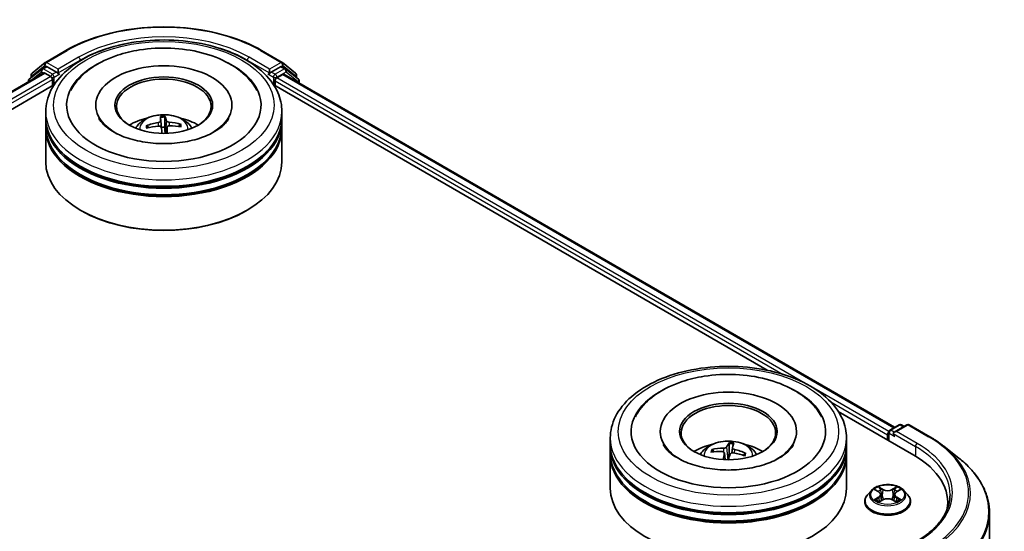
# Model space of a CAD drawing. Units: millimetres. Extents: x 0 to 6772, y 0 to 1405.
# Drawn here: x 415 to 505, y 467 to 513 of the extents above; entities that cross this region are included whole.
import ezdxf

# ---------------------------------------------------------------- set-up
doc = ezdxf.new("R2010")
doc.units = ezdxf.units.MM
doc.layers.add('Visible (ISO)', color=7, linetype='Continuous', lineweight=35)
doc.layers.add('Visible Narrow (ISO)', color=7, linetype='Continuous', lineweight=25)

msp = doc.modelspace()

# ---------------------------------------------------------------- linework, layer by layer
at = {"layer": 'Visible (ISO)'}
for p, q in [((417.719, 509.0298), (419.5878, 510.1087)), ((437.3378, 510.1087), (439.2066, 509.0298)), ((417.3889, 508.4274), (416.2568, 507.5123)), ((416.5093, 508.0553), (417.6915, 509.0108)), ((417.4164, 508.4463), (417.77, 508.6504)), ((418.7148, 508.1561), (417.8771, 508.6398)), ((418.8664, 508.0687), (418.8664, 508.4186)), ((438.0593, 508.4186), (438.0593, 508.0687)), ((439.0485, 508.6398), (438.2108, 508.1561)), ((439.5092, 508.4463), (439.1557, 508.6504)), ((439.2342, 509.0108), (440.4163, 508.0553)), ((440.6688, 507.5123), (439.5368, 508.4274)), ((225.6952, 397.2899), (417.5675, 508.0675)), ((416.1772, 507.3457), (416.1772, 507.2648)), ((416.4298, 507.6521), (416.4298, 507.8887)), ((417.6747, 508.0568), (418.2098, 507.7479)), ((418.3613, 507.4854), (418.3613, 506.9022)), ((418.9041, 507.9744), (418.9108, 507.9706)), ((438.0149, 507.9706), (438.0215, 507.9744)), ((438.5643, 506.9022), (438.5643, 507.3688)), ((438.7159, 507.6312), (439.251, 507.9402)), ((439.3581, 507.9508), (494.7589, 475.9652)), ((440.4959, 507.8887), (440.4959, 507.6521)), ((440.7484, 507.1481), (440.7484, 507.3457)), ((237.3615, 402.4019), (418.4973, 506.9808)), ((438.4283, 506.9808), (483.1936, 481.1355)), ((422.2842, 505.1526), (422.2842, 505.0126)), ((434.6414, 505.1526), (434.6414, 505.0126)), ((417.7485, 503.9862), (417.7485, 504.5694)), ((417.7485, 503.228), (417.7485, 503.8112)), ((428.1602, 504.0328), (428.2389, 503.1327)), ((428.5408, 503.1447), (428.5638, 504.0489)), ((439.1771, 503.9862), (439.1771, 504.5694)), ((439.1771, 503.228), (439.1771, 503.8112)), ((417.7485, 500.0203), (417.7485, 503.053)), ((427.0774, 503.1004), (426.9855, 503.2542)), ((428.7744, 503.1666), (428.7135, 502.5999)), ((429.9124, 503.3706), (429.828, 503.2201)), ((439.1771, 500.0203), (439.1771, 503.053)), ((420.9877, 495.5879), (420.8867, 495.6462)), ((435.938, 495.5879), (436.039, 495.6462)), ((489.643, 477.4119), (496.4966, 473.455)), ((494.3186, 475.711), (495.1564, 476.1947)), ((495.8639, 476.1949), (494.7166, 475.5325)), ((495.3707, 476.1947), (495.6171, 476.0524)), ((496.0782, 476.1949), (497.947, 475.116)), ((473.499, 475.5838), (473.499, 475.4437)), ((485.8561, 475.5838), (485.8561, 475.4437)), ((494.1227, 475.2921), (494.1227, 474.8256)), ((494.2115, 475.5254), (494.2115, 474.7743)), ((468.9633, 474.4173), (468.9633, 475.0005)), ((479.7619, 474.4806), (479.7338, 473.5767)), ((490.3918, 474.4173), (490.3918, 475.0005)), ((468.9633, 473.6592), (468.9633, 474.2424)), ((468.9633, 470.4515), (468.9633, 473.4842)), ((478.3556, 473.7546), (478.2772, 473.905)), ((479.3104, 473.6415), (479.3758, 473.0329)), ((480.0445, 474.1075), (479.9952, 473.6489)), ((481.156, 473.5784), (481.0564, 473.4189)), ((490.3918, 473.6592), (490.3918, 474.2424)), ((490.3918, 470.4515), (490.3918, 473.4842)), ((499.2232, 474.2547), (500.5739, 473.1855)), ((492.6579, 470.2529), (492.3036, 469.8576)), ((493.0057, 470.2959), (493.3091, 470.1145)), ((493.4963, 469.8647), (493.5549, 469.3194)), ((494.7491, 469.8647), (494.6906, 469.3194)), ((494.9364, 470.1145), (495.2398, 470.2959)), ((495.5876, 470.2529), (495.9419, 469.8576)), ((492.0513, 469.2267), (492.0513, 469.2505)), ((493.3655, 469.2138), (493.6815, 469.39)), ((494.564, 469.39), (494.8799, 469.2138)), ((496.1942, 469.2267), (496.1942, 469.2505)), ((499.572, 469.1684), (499.572, 468.6617)), ((503.3577, 468.2303), (503.3577, 446.1949))]:
    msp.add_line(p, q, dxfattribs=at)
for centre, start, end in [((417.5236, 508.2607), 120, 128.948276), ((417.8262, 508.8442), 120, 128.948276), ((439.0995, 508.8442), 51.051724, 60), ((439.4021, 508.2607), 51.051724, 60), ((416.3915, 507.3457), 128.948276, 180), ((416.644, 507.8887), 128.948276, 180), ((440.2816, 507.8887), 0, 51.051724), ((440.5341, 507.3457), 0, 51.051724), ((495.2635, 476.0091), 60, 120), ((495.9711, 476.0093), 60, 120), ((494.4258, 475.5254), 120, 180)]:
    msp.add_arc(centre, 0.2143, start, end, dxfattribs=at)
for centre, major_axis, ratio, start_param, end_param in [((417.8771, 508.4648), (-0.1071, 0.1856), 0.5773503, 5.4977871, 6.2831853), ((428.4628, 505.1526), (8.8214, 0), 0.5773503, 2.2877064, 7.1370716), ((428.4628, 505.1526), (6.1786, 0), 0.5773503, 5.4710656, 10.2368977), ((439.0485, 508.4648), (0.1071, 0.1856), 0.5773503, 0, 0.7853982), ((417.6747, 507.8819), (-0.1071, 0.1856), 0.5773503, 5.4977871, 6.2831853), ((418.2098, 507.5729), (-0.1071, 0.1856), 0.5773503, 3.9269908, 5.4977871), ((419.0179, 508.1561), (-0.1071, -0.1856), 0.5773503, 5.4977871, 7.0685835), ((428.4628, 505.0359), (-4.2857, 0), 0.5773503, 2.3727253, 7.0520527), ((437.9077, 508.1561), (0.1071, -0.1856), 0.5773503, 5.4977871, 7.0685835), ((438.7159, 507.4563), (-0.1071, -0.1856), 0.5773503, 3.9269908, 5.4977871), ((439.251, 507.7652), (0.1071, 0.1856), 0.5773503, 0, 0.7853982), ((428.4628, 503.8112), (10.7143, 0), 0.5773503, 3.12745, 6.2973279), ((428.4628, 503.9862), (-10.7143, 0), 0.5773503, 0, 3.1415927), ((428.4628, 501.6533), (-4.2857, 0), 0.5773503, 5.0762837, 5.5305884), ((428.5627, 499.6785), (-0.3774, 4.6264), 0.0360652, 0.2706628, 0.5096471), ((428.3637, 499.6706), (0.0109, 4.6418), 0.1476882, 5.7782535, 6.0172378), ((428.4628, 501.6533), (-4.2857, 0), 0.5773503, 3.8941895, 4.3484943), ((428.4628, 503.053), (10.7143, 0), 0.5773503, 3.12745, 6.2973279), ((428.4628, 503.228), (-10.7143, 0), 0.5773503, 0, 3.1415927), ((428.4748, 499.6203), (-4.5151, -1.0772), 0.85786, 4.6261519, 4.8651362), ((428.4611, 499.7352), (4.6401, 0.1254), 0.7629453, 1.6537898, 1.8927741), ((428.562, 499.6844), (0.6506, -4.596), 0.0470494, 2.2504932, 2.412423), ((428.4628, 502.5272), (1.0725, 0), 0.5773503, 1.4980052, 1.781108), ((428.363, 499.6765), (0.2841, 4.6331), 0.0645736, 5.3997694, 5.565322), ((428.4646, 499.6199), (-4.639, -0.1607), 0.863584, 4.3398933, 4.5788776), ((428.4509, 499.7348), (4.5638, 0.8475), 0.7572213, 1.0764757, 1.31546), ((428.4628, 503.8112), (-10.5714, 0), 0.5773503, 0.478284, 2.6633086), ((428.4628, 503.053), (-10.5714, 0), 0.5773503, 0.478284, 2.6633086), ((428.4628, 500.0203), (10.7143, 0), 0.5773503, 3.1415927, 6.2831853), ((428.4628, 499.9037), (10.5714, 0), 0.5773503, 3.9269908, 5.4977871), ((479.6776, 475.5838), (8.8214, 0), 0.5773503, 2.2877064, 7.1370716), ((479.6776, 475.5838), (6.1786, 0), 0.5773503, 5.4710656, 10.2368977), ((479.6776, 475.4671), (-4.2857, 0), 0.5773503, 2.3727253, 7.0520527), ((494.2743, 475.3796), (0.1071, 0.1856), 0.5773503, 1.2124767, 2.3561945), ((494.9309, 475.4088), (-0.303, 0), 0.5773503, 4.712389, 6.2831853), ((494.7793, 475.3213), (-0.1071, 0.1856), 0.5773503, 0.7853982, 2.3561945), ((479.6776, 474.2424), (10.7143, 0), 0.5773503, 3.12745, 6.2973279), ((479.6776, 474.4173), (-10.7143, 0), 0.5773503, 0, 3.1415927), ((479.6776, 472.0845), (-4.2857, 0), 0.5773503, 5.0762837, 5.5305884), ((479.7744, 470.0947), (0.3282, 4.6302), 0.2478315, 0.2695149, 0.5084992), ((479.5787, 470.1169), (0.7118, 4.5869), 0.0654448, 0.2826654, 0.5216497), ((479.6776, 472.0845), (-4.2857, 0), 0.5773503, 3.8941895, 4.3484943), ((479.6776, 473.4842), (10.7143, 0), 0.5773503, 3.12745, 6.2973279), ((479.6776, 473.6592), (-10.7143, 0), 0.5773503, 0, 3.1415927), ((479.7018, 470.1646), (4.3325, -1.6659), 0.7387253, 1.974503, 2.2134873), ((479.6633, 470.0516), (-4.4645, 1.2707), 0.8554288, 5.0438156, 5.2827999), ((479.7764, 470.1005), (-0.0503, -4.6415), 0.1660836, 3.8568626, 4.0280487), ((479.5807, 470.1227), (0.9894, 4.5351), 0.1471927, 0.7473273, 0.9083215), ((479.6776, 472.9583), (1.0725, 0), 0.5773503, 1.3972505, 1.5183047), ((479.6918, 470.1658), (4.5321, -1.0033), 0.7547901, 1.4047759, 1.6437602), ((479.6533, 470.0528), (-4.1568, 2.0657), 0.8393641, 4.7416391, 4.9806234), ((489.072, 469.1684), (10.5, 0), 0.5773503, 6.1711605, 7.0685835), ((479.6776, 474.2424), (-10.5714, 0), 0.5773503, 0.478284, 2.6633086), ((479.6776, 470.4515), (10.7143, 0), 0.5773503, 3.1415927, 6.2831853), ((479.6776, 473.4842), (-10.5714, 0), 0.5773503, 0.478284, 2.6633086), ((489.072, 468.002), (10.7143, 0), 0.5773503, 0.1529658, 0.2006295)]:
    msp.add_ellipse(centre, major_axis=major_axis, ratio=ratio, start_param=start_param, end_param=end_param, dxfattribs=at)
for centre in [(428.4628, 505.1526), (479.6776, 475.5838)]:
    msp.add_ellipse(centre, major_axis=(4.4286, 0), ratio=0.5773503, dxfattribs=at)
for points, knots in [([(419.5878, 510.1087), (420.5228, 510.6485), (421.6017, 511.1006), (423.9444, 511.7898), (425.208, 512.0267), (427.7992, 512.2637), (429.1264, 512.2637), (431.7177, 512.0267), (432.9812, 511.7898), (435.324, 511.1006), (436.4028, 510.6485), (437.3378, 510.1087)], [1.5707963, 1.5707963, 1.5707963, 1.5707963, 1.8849556, 1.8849556, 2.1991149, 2.1991149, 2.5132741, 2.5132741, 2.8274334, 2.8274334, 3.1415927, 3.1415927, 3.1415927, 3.1415927]), ([(417.7485, 504.5694), (417.7485, 505.2321), (417.9146, 505.8925), (418.5562, 507.1635), (419.0492, 507.7688), (420.3346, 508.8848), (421.1484, 509.3857), (422.997, 510.2084), (424.0346, 510.5277), (426.2171, 510.9529), (427.3611, 511.0598), (429.6452, 511.0545), (430.7848, 510.9429), (432.9538, 510.5103), (433.9826, 510.1889), (435.8305, 509.3572), (436.6488, 508.8462), (437.9736, 507.6721), (438.4851, 507.0091), (439.048, 505.7388), (439.1771, 505.1547), (439.1771, 504.5694)], [5.4977871, 5.4977871, 5.4977871, 5.4977871, 5.7813922, 5.7813922, 6.0845916, 6.0845916, 6.4118539, 6.4118539, 6.7431319, 6.7431319, 7.0726004, 7.0726004, 7.4012185, 7.4012185, 7.7307232, 7.7307232, 8.0620184, 8.0620184, 8.3888941, 8.3888941, 8.6393798, 8.6393798, 8.6393798, 8.6393798]), ([(420.0217, 506.4919), (420.1355, 506.7084), (420.2668, 506.916), (420.8239, 507.6712), (421.3504, 508.1526), (422.6388, 509.0248), (423.4245, 509.397), (424.9092, 509.8898), (425.5795, 510.0499), (426.2691, 510.1584)], [5.2731233, 5.2731233, 5.2731233, 5.2731233, 5.3810331, 5.3810331, 5.6845335, 5.6845335, 6.0274876, 6.0274876, 6.2831853, 6.2831853, 6.2831853, 6.2831853]), ([(426.2691, 510.1584), (427.1956, 510.3042), (428.1568, 510.3563), (430.0555, 510.2711), (430.9927, 510.1346), (432.7685, 509.6769), (433.6061, 509.3547), (435.0985, 508.5272), (435.7548, 508.021), (436.5173, 507.13), (436.7308, 506.8213), (436.9039, 506.4919)], [0, 0, 0, 0, 0.3435697, 0.3435697, 0.6858929, 0.6858929, 1.0312611, 1.0312611, 1.3778947, 1.3778947, 1.5421115, 1.5421115, 1.5421115, 1.5421115]), ([(418.7148, 508.1561), (418.734, 508.1451), (418.7543, 508.1287), (418.7928, 508.0899), (418.8113, 508.0675), (418.8377, 508.0361), (418.8474, 508.0246), (418.8668, 508.0038), (418.8765, 507.9945), (418.8916, 507.9823), (418.8978, 507.978), (418.9041, 507.9744)], [0.185147228, 0.185147228, 0.185147228, 0.185147228, 0.196528423, 0.196528423, 0.207909617, 0.207909617, 0.213859594, 0.213859594, 0.21980957, 0.21980957, 0.223874943, 0.223874943, 0.223874943, 0.223874943]), ([(438.0215, 507.9744), (438.0278, 507.978), (438.034, 507.9823), (438.0491, 507.9945), (438.0588, 508.0038), (438.0782, 508.0246), (438.088, 508.0361), (438.1143, 508.0675), (438.1328, 508.0899), (438.1714, 508.1287), (438.1916, 508.1451), (438.2108, 508.1561)], [0.022988029, 0.022988029, 0.022988029, 0.022988029, 0.027053401, 0.027053401, 0.033003378, 0.033003378, 0.038953354, 0.038953354, 0.050334548, 0.050334548, 0.061715743, 0.061715743, 0.061715743, 0.061715743]), ([(434.375, 503.9764), (434.3308, 503.8923), (434.2755, 503.804), (434.0216, 503.463), (433.7375, 503.1905), (433.0017, 502.6959), (432.566, 502.4722), (431.5622, 502.0923), (430.9918, 501.9373), (429.7712, 501.7242), (429.1196, 501.6681), (427.8109, 501.6675), (427.154, 501.724), (425.9157, 501.9408), (425.334, 502.1005), (424.3153, 502.4921), (423.8759, 502.7224), (423.1769, 503.2046), (422.9151, 503.4551), (422.6605, 503.7876), (422.599, 503.8845), (422.5506, 503.9764)], [2.1315307, 2.1315307, 2.1315307, 2.1315307, 2.2427239, 2.2427239, 2.5465256, 2.5465256, 2.8272922, 2.8272922, 3.1139507, 3.1139507, 3.4068735, 3.4068735, 3.702093, 3.702093, 3.9950032, 3.9950032, 4.2814749, 4.2814749, 4.5622019, 4.5622019, 4.6837042, 4.6837042, 4.6837042, 4.6837042]), ([(425.9066, 503.0647), (425.9861, 503.2021), (426.08, 503.324), (426.3524, 503.6122), (426.5445, 503.7534), (427.0005, 504.0107), (427.2715, 504.1112), (427.8451, 504.2508), (428.1489, 504.2857), (428.7533, 504.2872), (429.0538, 504.2545), (429.6394, 504.1173), (429.9246, 504.0127), (430.4446, 503.7159), (430.6843, 503.5275), (430.9303, 503.2066), (430.9767, 503.1378), (431.0191, 503.0647)], [3.5329611, 3.5329611, 3.5329611, 3.5329611, 3.709806, 3.709806, 4.0071634, 4.0071634, 4.3824233, 4.3824233, 4.7768482, 4.7768482, 5.1666846, 5.1666846, 5.5609524, 5.5609524, 5.9352583, 5.9352583, 6.0293373, 6.0293373, 6.0293373, 6.0293373]), ([(428.1602, 504.0328), (428.1594, 504.0421), (428.1586, 504.0524), (428.1571, 504.072), (428.1563, 504.0843), (428.1552, 504.1031), (428.1547, 504.1129), (428.1543, 504.1251), (428.1543, 504.13), (428.1544, 504.1329)], [0.0427285, 0.0427285, 0.0427285, 0.0427285, 0.046469677, 0.046469677, 0.051108902, 0.051108902, 0.055816051, 0.055816051, 0.05997866, 0.05997866, 0.05997866, 0.05997866]), ([(428.5543, 504.1488), (428.5558, 504.146), (428.5573, 504.1411), (428.5598, 504.129), (428.5612, 504.1193), (428.5629, 504.1005), (428.5636, 504.0882), (428.5641, 504.0685), (428.564, 504.0582), (428.5638, 504.0489)], [0.014560073, 0.014560073, 0.014560073, 0.014560073, 0.018722682, 0.018722682, 0.023429831, 0.023429831, 0.028069056, 0.028069056, 0.031810233, 0.031810233, 0.031810233, 0.031810233]), ([(426.8745, 503.2846), (426.8841, 503.2882), (426.8954, 503.2907), (426.9164, 503.2922), (426.9295, 503.2908), (426.95, 503.2849), (426.9611, 503.2793), (426.9752, 503.2681), (426.9812, 503.2612), (426.9855, 503.2542)], [0.014560073, 0.014560073, 0.014560073, 0.014560073, 0.018722682, 0.018722682, 0.023429831, 0.023429831, 0.028069056, 0.028069056, 0.031810233, 0.031810233, 0.031810233, 0.031810233]), ([(428.1519, 503.7104), (428.1521, 503.6958), (428.1466, 503.6797), (428.1232, 503.6485), (428.1054, 503.6335), (428.0641, 503.6083), (428.0378, 503.5965), (427.9877, 503.5808), (427.9652, 503.5755), (427.943, 503.572)], [0, 0, 0, 0, 0.012499779, 0.012499779, 0.024999557, 0.024999557, 0.037523671, 0.037523671, 0.046676606, 0.046676606, 0.046676606, 0.046676606]), ([(427.9811, 503.2527), (428.0107, 503.2554), (428.0424, 503.2544), (428.1011, 503.2436), (428.128, 503.2339), (428.1709, 503.2096), (428.1897, 503.1934), (428.2118, 503.1615), (428.218, 503.1469), (428.2208, 503.1322)], [0, 0, 0, 0, 0.012499779, 0.012499779, 0.024999557, 0.024999557, 0.037523671, 0.037523671, 0.046676606, 0.046676606, 0.046676606, 0.046676606]), ([(428.9445, 503.6118), (428.9149, 503.6142), (428.8832, 503.6195), (428.8245, 503.6357), (428.7976, 503.6466), (428.7547, 503.67), (428.7359, 503.6843), (428.7138, 503.7102), (428.7077, 503.7215), (428.7048, 503.7324)], [0, 0, 0, 0, 0.012499779, 0.012499779, 0.024999557, 0.024999557, 0.037523671, 0.037523671, 0.046676606, 0.046676606, 0.046676606, 0.046676606]), ([(428.7738, 503.1541), (428.7735, 503.1738), (428.7791, 503.1942), (428.8024, 503.2308), (428.8202, 503.2469), (428.8616, 503.2713), (428.8879, 503.2812), (428.9379, 503.2909), (428.9605, 503.2928), (428.9826, 503.2926)], [0, 0, 0, 0, 0.012499779, 0.012499779, 0.024999557, 0.024999557, 0.037523671, 0.037523671, 0.046676606, 0.046676606, 0.046676606, 0.046676606]), ([(429.9124, 503.3706), (429.9166, 503.3779), (429.9226, 503.3852), (429.9366, 503.3976), (429.9476, 503.4041), (429.9681, 503.4117), (429.9813, 503.414), (430.0024, 503.4143), (430.0139, 503.4126), (430.0236, 503.4098)], [0.0427285, 0.0427285, 0.0427285, 0.0427285, 0.046469677, 0.046469677, 0.051108902, 0.051108902, 0.055816051, 0.055816051, 0.05997866, 0.05997866, 0.05997866, 0.05997866]), ([(468.9633, 475.0005), (468.9633, 475.6633), (469.1293, 476.3237), (469.7709, 477.5947), (470.264, 478.2), (471.5493, 479.316), (472.3632, 479.8168), (474.2117, 480.6396), (475.2493, 480.9589), (477.4319, 481.3841), (478.5759, 481.4909), (480.8599, 481.4856), (481.9996, 481.3741), (484.1686, 480.9415), (485.1973, 480.6201), (487.0452, 479.7884), (487.8636, 479.2774), (489.1883, 478.1032), (489.6998, 477.4402), (490.2627, 476.1699), (490.3918, 475.5859), (490.3918, 475.0005)], [5.4977871, 5.4977871, 5.4977871, 5.4977871, 5.7813922, 5.7813922, 6.0845916, 6.0845916, 6.4118539, 6.4118539, 6.7431319, 6.7431319, 7.0726004, 7.0726004, 7.4012185, 7.4012185, 7.7307232, 7.7307232, 8.0620184, 8.0620184, 8.3888941, 8.3888941, 8.6393798, 8.6393798, 8.6393798, 8.6393798]), ([(471.2364, 476.9231), (471.3502, 477.1395), (471.4815, 477.3471), (472.0386, 478.1024), (472.5652, 478.5838), (473.8535, 479.456), (474.6392, 479.8281), (476.1239, 480.3209), (476.7943, 480.4811), (477.4838, 480.5896)], [5.2731233, 5.2731233, 5.2731233, 5.2731233, 5.3810331, 5.3810331, 5.6845335, 5.6845335, 6.0274876, 6.0274876, 6.2831853, 6.2831853, 6.2831853, 6.2831853]), ([(477.4838, 480.5896), (478.4103, 480.7353), (479.3715, 480.7875), (481.2702, 480.7023), (482.2074, 480.5658), (483.9832, 480.1081), (484.8208, 479.7859), (486.3132, 478.9583), (486.9695, 478.4521), (487.732, 477.5612), (487.9455, 477.2525), (488.1187, 476.9231)], [0, 0, 0, 0, 0.3435697, 0.3435697, 0.6858929, 0.6858929, 1.0312611, 1.0312611, 1.3778947, 1.3778947, 1.5421115, 1.5421115, 1.5421115, 1.5421115]), ([(485.5897, 474.4076), (485.5455, 474.3235), (485.4902, 474.2352), (485.2364, 473.8942), (484.9523, 473.6217), (484.2164, 473.1271), (483.7808, 472.9034), (482.7769, 472.5234), (482.2066, 472.3685), (480.9859, 472.1554), (480.3343, 472.0993), (479.0256, 472.0987), (478.3687, 472.1551), (477.1305, 472.372), (476.5487, 472.5317), (475.53, 472.9232), (475.0906, 473.1536), (474.3916, 473.6358), (474.1298, 473.8863), (473.8752, 474.2188), (473.8137, 474.3157), (473.7654, 474.4076)], [2.1315307, 2.1315307, 2.1315307, 2.1315307, 2.2427239, 2.2427239, 2.5465256, 2.5465256, 2.8272922, 2.8272922, 3.1139507, 3.1139507, 3.4068735, 3.4068735, 3.702093, 3.702093, 3.9950032, 3.9950032, 4.2814749, 4.2814749, 4.5622019, 4.5622019, 4.6837042, 4.6837042, 4.6837042, 4.6837042]), ([(477.1213, 473.4959), (477.2009, 473.6333), (477.2947, 473.7551), (477.5671, 474.0434), (477.7592, 474.1845), (478.2152, 474.4419), (478.4862, 474.5424), (479.0598, 474.6819), (479.3636, 474.7169), (479.9681, 474.7184), (480.2686, 474.6857), (480.8541, 474.5485), (481.1394, 474.4439), (481.6594, 474.147), (481.899, 473.9587), (482.145, 473.6377), (482.1915, 473.569), (482.2338, 473.4959)], [3.2701578, 3.2701578, 3.2701578, 3.2701578, 3.4470027, 3.4470027, 3.7443601, 3.7443601, 4.1196201, 4.1196201, 4.514045, 4.514045, 4.9038813, 4.9038813, 5.2981491, 5.2981491, 5.672455, 5.672455, 5.7665341, 5.7665341, 5.7665341, 5.7665341]), ([(479.7619, 474.4806), (479.7623, 474.4899), (479.763, 474.5002), (479.7652, 474.5198), (479.7673, 474.5321), (479.7715, 474.5506), (479.7745, 474.5601), (479.7796, 474.572), (479.7826, 474.5767), (479.7852, 474.5794)], [0.0427285, 0.0427285, 0.0427285, 0.0427285, 0.046469677, 0.046469677, 0.051108902, 0.051108902, 0.055816051, 0.055816051, 0.05997866, 0.05997866, 0.05997866, 0.05997866]), ([(497.947, 475.116), (498.0394, 475.0626), (498.1304, 475.0084), (498.3096, 474.8983), (498.3977, 474.8425), (498.571, 474.7291), (498.6562, 474.6717), (498.8235, 474.5552), (498.9057, 474.4961), (499.0668, 474.3766), (499.1458, 474.316), (499.2232, 474.2547)], [1.57079633, 1.57079633, 1.57079633, 1.57079633, 1.60184851, 1.60184851, 1.63290069, 1.63290069, 1.66395288, 1.66395288, 1.69500506, 1.69500506, 1.72605724, 1.72605724, 1.72605724, 1.72605724]), ([(478.1675, 473.9522), (478.1772, 473.9543), (478.1885, 473.9551), (478.2095, 473.9534), (478.2225, 473.95), (478.2427, 473.941), (478.2535, 473.9337), (478.2673, 473.9203), (478.2731, 473.9126), (478.2772, 473.905)], [0.014560073, 0.014560073, 0.014560073, 0.014560073, 0.018722682, 0.018722682, 0.023429831, 0.023429831, 0.028069056, 0.028069056, 0.031810233, 0.031810233, 0.031810233, 0.031810233]), ([(479.1316, 473.7623), (479.1602, 473.7605), (479.1894, 473.7548), (479.24, 473.7357), (479.2614, 473.7223), (479.2921, 473.6925), (479.3034, 473.674), (479.3117, 473.6398), (479.3118, 473.6246), (479.3089, 473.6099)], [0, 0, 0, 0, 0.012499779, 0.012499779, 0.024999557, 0.024999557, 0.037523671, 0.037523671, 0.046676606, 0.046676606, 0.046676606, 0.046676606]), ([(479.5024, 474.1786), (479.495, 474.1646), (479.4814, 474.1499), (479.4436, 474.1234), (479.4194, 474.1116), (479.3683, 474.0935), (479.338, 474.086), (479.284, 474.0782), (479.2606, 474.0765), (479.2385, 474.0763)], [0, 0, 0, 0, 0.012499779, 0.012499779, 0.024999557, 0.024999557, 0.037523671, 0.037523671, 0.046676606, 0.046676606, 0.046676606, 0.046676606]), ([(479.8527, 473.5482), (479.8601, 473.5673), (479.8737, 473.5863), (479.9115, 473.6182), (479.9357, 473.6311), (479.9868, 473.6484), (480.0171, 473.654), (480.0711, 473.6558), (480.0945, 473.6542), (480.1166, 473.6505)], [0, 0, 0, 0, 0.012499779, 0.012499779, 0.024999557, 0.024999557, 0.037523671, 0.037523671, 0.046676606, 0.046676606, 0.046676606, 0.046676606]), ([(480.2235, 473.9645), (480.1949, 473.9714), (480.1657, 473.9814), (480.1151, 474.0059), (480.0937, 474.0204), (480.063, 474.0495), (480.0517, 474.066), (480.0434, 474.0942), (480.0433, 474.1061), (480.0463, 474.1169)], [0, 0, 0, 0, 0.012499779, 0.012499779, 0.024999557, 0.024999557, 0.037523671, 0.037523671, 0.046676606, 0.046676606, 0.046676606, 0.046676606]), ([(481.156, 473.5784), (481.1603, 473.585), (481.1662, 473.5914), (481.1801, 473.6017), (481.191, 473.6065), (481.2111, 473.6109), (481.224, 473.6113), (481.2445, 473.6084), (481.2555, 473.605), (481.2649, 473.6007)], [0.0427285, 0.0427285, 0.0427285, 0.0427285, 0.046469677, 0.046469677, 0.051108902, 0.051108902, 0.055816051, 0.055816051, 0.05997866, 0.05997866, 0.05997866, 0.05997866]), ([(503.3577, 468.2303), (503.3577, 468.5871), (503.3186, 468.944), (503.1636, 469.6507), (503.0475, 470.0005), (502.7414, 470.6868), (502.5513, 471.0234), (502.101, 471.6779), (501.8408, 471.996), (501.255, 472.609), (500.9295, 472.904), (500.5739, 473.1855)], [3.92699082, 3.92699082, 3.92699082, 3.92699082, 4.05301827, 4.05301827, 4.17904572, 4.17904572, 4.30507316, 4.30507316, 4.43110061, 4.43110061, 4.55712806, 4.55712806, 4.55712806, 4.55712806]), ([(495.5876, 470.2529), (495.4999, 470.3507), (495.3886, 470.4365), (495.126, 470.5842), (494.973, 470.6449), (494.6446, 470.7337), (494.4694, 470.7617), (494.1141, 470.7833), (493.9342, 470.7769), (493.5861, 470.7306), (493.4179, 470.6906), (493.1089, 470.5791), (492.9681, 470.5075), (492.7769, 470.3706), (492.7127, 470.3141), (492.6579, 470.2529)], [4.4045574, 4.4045574, 4.4045574, 4.4045574, 4.7255704, 4.7255704, 5.059999, 5.059999, 5.3930764, 5.3930764, 5.7243898, 5.7243898, 6.0561258, 6.0561258, 6.3901037, 6.3901037, 6.5910169, 6.5910169, 6.5910169, 6.5910169]), ([(492.3036, 469.8576), (492.2716, 469.822), (492.2424, 469.7852), (492.1895, 469.7093), (492.166, 469.6702), (492.1251, 469.5901), (492.1078, 469.549), (492.0798, 469.4655), (492.0691, 469.423), (492.0549, 469.3371), (492.0513, 469.2938), (492.0513, 469.2505)], [0.30783155, 0.30783155, 0.30783155, 0.30783155, 0.40334487, 0.40334487, 0.4988582, 0.4988582, 0.59437152, 0.59437152, 0.68988484, 0.68988484, 0.78539816, 0.78539816, 0.78539816, 0.78539816]), ([(493.4963, 469.8647), (493.4942, 469.8841), (493.4898, 469.9034), (493.4764, 469.9409), (493.4675, 469.9592), (493.4456, 469.9945), (493.4326, 470.0114), (493.4031, 470.0438), (493.3865, 470.0591), (493.3501, 470.0881), (493.3303, 470.1018), (493.3091, 470.1145)], [3.98889417, 3.98889417, 3.98889417, 3.98889417, 4.13010248, 4.13010248, 4.27131078, 4.27131078, 4.41251908, 4.41251908, 4.55372738, 4.55372738, 4.69493569, 4.69493569, 4.69493569, 4.69493569]), ([(494.9364, 470.1145), (494.9152, 470.1018), (494.8954, 470.0881), (494.859, 470.0591), (494.8424, 470.0438), (494.8129, 470.0114), (494.7999, 469.9945), (494.778, 469.9592), (494.7691, 469.9409), (494.7557, 469.9034), (494.7512, 469.8841), (494.7491, 469.8647)], [0.01745329, 0.01745329, 0.01745329, 0.01745329, 0.1586616, 0.1586616, 0.2998699, 0.2998699, 0.4410782, 0.4410782, 0.5822865, 0.5822865, 0.72349481, 0.72349481, 0.72349481, 0.72349481]), ([(496.1942, 469.2505), (496.1942, 469.2938), (496.1906, 469.3371), (496.1763, 469.423), (496.1657, 469.4655), (496.1377, 469.549), (496.1204, 469.5901), (496.0795, 469.6702), (496.0559, 469.7093), (496.0031, 469.7852), (495.9738, 469.822), (495.9419, 469.8576)], [3.92699082, 3.92699082, 3.92699082, 3.92699082, 4.02250414, 4.02250414, 4.11801746, 4.11801746, 4.21353078, 4.21353078, 4.30904411, 4.30904411, 4.40455743, 4.40455743, 4.40455743, 4.40455743]), ([(499.7863, 469.8683), (499.7863, 469.5573), (499.744, 469.2464), (499.5747, 468.6295), (499.4477, 468.3236), (499.1101, 467.7236), (498.8994, 467.4296), (498.3981, 466.8615), (498.1074, 466.5875), (497.4527, 466.0672), (497.0887, 465.821), (496.6925, 465.5923)], [2.35619449, 2.35619449, 2.35619449, 2.35619449, 2.51327412, 2.51327412, 2.67035376, 2.67035376, 2.82743339, 2.82743339, 2.98451302, 2.98451302, 3.14159265, 3.14159265, 3.14159265, 3.14159265]), ([(492.0513, 469.2267), (492.0513, 469.099), (492.085, 468.9716), (492.2156, 468.7276), (492.3148, 468.6114), (492.571, 468.4007), (492.7302, 468.3071), (493.0901, 468.1542), (493.291, 468.0952), (493.7136, 468.0175), (493.9351, 467.9987), (494.3767, 468.0028), (494.5967, 468.0257), (495.0141, 468.1112), (495.2113, 468.1737), (495.5634, 468.3333), (495.7182, 468.4304), (495.968, 468.6507), (496.0634, 468.7739), (496.1698, 469.0091), (496.1942, 469.1178), (496.1942, 469.2267)], [0.7853982, 0.7853982, 0.7853982, 0.7853982, 1.0851087, 1.0851087, 1.3975197, 1.3975197, 1.7220128, 1.7220128, 2.0477407, 2.0477407, 2.3724912, 2.3724912, 2.696846, 2.696846, 3.0216801, 3.0216801, 3.3474775, 3.3474775, 3.6713926, 3.6713926, 3.9269908, 3.9269908, 3.9269908, 3.9269908]), ([(493.1429, 469.3663), (493.1559, 469.3556), (493.1698, 469.3448), (493.1998, 469.3233), (493.2159, 469.3126), (493.2499, 469.2914), (493.268, 469.2809), (493.3059, 469.2604), (493.3258, 469.2504), (493.3586, 469.235), (493.371, 469.2294), (493.3837, 469.2239)], [1.39330882, 1.39330882, 1.39330882, 1.39330882, 1.46345876, 1.46345876, 1.5336087, 1.5336087, 1.60375863, 1.60375863, 1.67390857, 1.67390857, 1.71478324, 1.71478324, 1.71478324, 1.71478324]), ([(494.564, 469.39), (494.5163, 469.4165), (494.4622, 469.4385), (494.3456, 469.4719), (494.2831, 469.4833), (494.1554, 469.4948), (494.0901, 469.4948), (493.9623, 469.4833), (493.8999, 469.4719), (493.7833, 469.4385), (493.7292, 469.4165), (493.6815, 469.39)], [4.7298423, 4.7298423, 4.7298423, 4.7298423, 5.0370202, 5.0370202, 5.3441982, 5.3441982, 5.6513761, 5.6513761, 5.9585541, 5.9585541, 6.265732, 6.265732, 6.265732, 6.265732]), ([(494.8618, 469.2239), (494.8744, 469.2294), (494.8868, 469.235), (494.9197, 469.2504), (494.9396, 469.2604), (494.9775, 469.2809), (494.9955, 469.2914), (495.0296, 469.3126), (495.0456, 469.3233), (495.0756, 469.3448), (495.0896, 469.3556), (495.1025, 469.3663)], [2.99760574, 2.99760574, 2.99760574, 2.99760574, 3.03848041, 3.03848041, 3.10863035, 3.10863035, 3.17878029, 3.17878029, 3.24893022, 3.24893022, 3.31908016, 3.31908016, 3.31908016, 3.31908016])]:
    msp.add_open_spline(points, degree=3, knots=knots, dxfattribs=at)
for points, weights in [([(428.2389, 503.1327), (428.2437, 503.058), (428.2478, 502.993)], [1, 1.06406405363, 1.12672051271]), ([(428.5816, 502.5967), (428.5679, 502.7768), (428.5408, 503.1447)], [1.78190087186, 1.42140219119, 1]), ([(479.7338, 473.5767), (479.6601, 473.2061), (479.6237, 473.0271)], [1, 1.43178642391, 1.79963077452])]:
    msp.add_rational_spline(points, weights, degree=2, dxfattribs=at)
at = {"layer": 'Visible Narrow (ISO)'}
for p, q in [((417.8262, 509.0191), (419.695, 510.0981)), ((437.2307, 510.0981), (439.0995, 509.0191)), ((420.7352, 509.4975), (418.8664, 508.4186)), ((418.8664, 508.0687), (420.8867, 509.2351)), ((420.8867, 509.2351), (420.8867, 509.1834)), ((436.039, 509.2351), (438.0593, 508.0687)), ((436.039, 509.2351), (436.039, 509.1834)), ((438.0593, 508.4186), (436.1905, 509.4975)), ((416.4925, 507.8012), (417.6747, 508.7567)), ((417.5236, 508.4357), (417.8771, 508.6398)), ((418.3613, 507.952), (417.5236, 508.4357)), ((417.6747, 508.7567), (417.8771, 508.6398)), ((418.8664, 508.4186), (417.8262, 509.0191)), ((439.0995, 509.0191), (438.0593, 508.4186)), ((439.4021, 508.4357), (438.5643, 507.952)), ((439.0485, 508.6398), (439.251, 508.7567)), ((439.0485, 508.6398), (439.4021, 508.4357)), ((439.251, 508.7567), (440.4331, 507.8012)), ((225.7579, 397.2537), (417.6747, 508.0568)), ((418.2098, 507.7479), (226.2844, 396.9397)), ((235.4237, 401.8664), (418.3613, 507.4854)), ((416.4253, 507.408), (417.372, 508.1732)), ((416.4925, 507.7029), (416.4925, 507.8012)), ((417.372, 508.1732), (417.5614, 508.0639)), ((418.7148, 508.1561), (418.3613, 507.952)), ((418.5128, 507.6896), (419.0179, 507.9812)), ((418.5128, 507.0045), (418.5128, 507.6896)), ((437.9077, 507.9812), (438.4128, 507.6896)), ((438.5643, 507.952), (438.2108, 508.1561)), ((438.4128, 507.6896), (438.4128, 507.0045)), ((438.5643, 507.3688), (484.6547, 480.7585)), ((438.7159, 507.6896), (439.5536, 508.1732)), ((438.7159, 507.6312), (438.7159, 507.6896)), ((486.7684, 479.8881), (438.7159, 507.6312)), ((439.251, 507.9402), (494.6961, 475.9289)), ((439.5536, 508.1732), (440.6857, 507.2582)), ((440.4331, 507.8012), (440.4331, 507.7029)), ((440.6857, 507.2582), (440.6857, 507.1844)), ((427.943, 503.572), (427.9469, 503.2495)), ((428.1519, 503.7104), (428.2108, 503.1611)), ((428.7048, 503.7324), (428.5849, 502.5967)), ((428.7738, 503.1541), (428.7145, 502.5999)), ((428.9445, 503.6118), (428.9451, 503.2909)), ((494.2202, 475.5858), (487.4292, 479.5066)), ((488.9589, 478.2735), (494.1227, 475.2921)), ((494.4258, 475.7004), (495.2635, 476.1841)), ((494.9309, 475.5838), (495.9711, 476.1843)), ((495.2635, 476.1841), (495.5543, 476.0162)), ((495.9711, 476.1843), (497.8398, 475.1054)), ((494.2743, 474.7381), (494.2743, 475.4379)), ((494.2743, 475.4379), (494.7793, 475.1463)), ((494.7166, 475.5325), (494.4258, 475.7004)), ((494.6278, 475.4088), (496.6481, 474.2424)), ((496.7996, 474.5048), (494.9309, 475.5838)), ((479.2385, 474.0763), (479.2336, 473.7371)), ((479.3089, 473.6099), (479.3695, 473.0331)), ((479.5024, 474.1786), (479.6203, 473.0271)), ((480.2235, 473.9645), (480.2154, 473.6335)), ((496.6481, 474.2424), (496.6481, 473.3657)), ((492.9039, 470.3443), (493.2907, 470.113)), ((493.6989, 470.3486), (493.2983, 470.572)), ((493.4224, 470.4476), (493.6742, 470.3072)), ((493.6742, 470.3072), (493.6381, 469.8014)), ((494.9472, 470.572), (494.5466, 470.3486)), ((494.5713, 470.3072), (494.8231, 470.4476)), ((494.5713, 470.3072), (494.6073, 469.8014)), ((494.9547, 470.113), (495.3416, 470.3443)), ((493.2907, 469.6236), (492.9039, 469.3923)), ((493.0731, 469.4373), (493.3163, 469.5827)), ((493.2983, 469.1646), (493.6989, 469.3879)), ((493.3163, 469.5827), (493.3414, 469.243)), ((494.5466, 469.3879), (494.9472, 469.1646)), ((494.9291, 469.5827), (494.904, 469.243)), ((494.9291, 469.5827), (495.1723, 469.4373)), ((495.3416, 469.3923), (494.9547, 469.6236))]:
    msp.add_line(p, q, dxfattribs=at)
for centre, major_axis, ratio, start_param, end_param in [((428.4628, 505.0359), (12.3996, 0), 0.5773503, 0.7853982, 2.3561945), ((428.4628, 505.0359), (-10.9286, 0), 0.5773503, 3.9269908, 5.4977871), ((419.695, 509.9231), (-0.1071, 0.1856), 0.5773503, 5.4977871, 6.2831853), ((428.4628, 504.861), (10.7143, 0), 0.5773503, 1.9058912, 2.3561945), ((428.4628, 504.861), (10.7143, 0), 0.5773503, 0.7853982, 1.2357014), ((437.2307, 509.9231), (0.1071, 0.1856), 0.5773503, 0, 0.7853982), ((420.7352, 509.3226), (-0.1071, 0.1856), 0.5773503, 3.9269908, 5.4977871), ((436.1905, 509.3226), (0.1071, 0.1856), 0.5773503, 0.7853982, 2.3561945), ((417.5236, 508.2607), (-0.1347, 0.1667), 0.8131434, 0, 1.4434523), ((417.5236, 508.2607), (-0.1071, -0.1856), 0.5773503, 3.9269908, 5.4977871), ((417.5236, 508.2607), (-0.1071, 0.1856), 0.5773503, 5.4977871, 6.2831853), ((417.8262, 508.8442), (-0.1347, 0.1667), 0.8131434, 0, 1.4434523), ((417.8262, 508.8442), (-0.1071, -0.1856), 0.5773503, 3.9269908, 5.4977871), ((417.8262, 508.8442), (-0.1071, 0.1856), 0.5773503, 5.4977871, 6.2831853), ((439.0995, 508.8442), (0.1071, 0.1856), 0.5773503, 0, 0.7853982), ((439.0995, 508.8442), (-0.1071, 0.1856), 0.5773503, 3.9269908, 5.4977871), ((439.0995, 508.8442), (0.1347, 0.1667), 0.8131434, 4.839733, 6.2831853), ((439.4021, 508.2607), (0.1071, 0.1856), 0.5773503, 0, 0.7853982), ((439.4021, 508.2607), (-0.1071, 0.1856), 0.5773503, 3.9269908, 5.4977871), ((439.4021, 508.2607), (0.1347, 0.1667), 0.8131434, 4.839733, 6.2831853), ((416.3915, 507.3457), (-0.2143, 0), 0.5773503, 0, 0.5382514), ((416.3915, 507.3457), (-0.1347, 0.1667), 0.8131434, 0, 1.2688679), ((416.644, 507.8887), (-0.2143, 0), 0.5773503, 0, 0.7853982), ((416.644, 507.8887), (-0.1347, 0.1667), 0.8131434, 0, 1.4434523), ((418.3613, 507.777), (-0.1071, -0.1856), 0.5773503, 3.9269908, 5.204008), ((418.3613, 507.777), (0.2143, 0), 0.5773503, 4.4332722, 5.4977871), ((418.3613, 507.777), (-0.1071, 0.1856), 0.5773503, 3.9269908, 5.4977871), ((438.5643, 507.777), (-0.1071, -0.1856), 0.5773503, 3.9269908, 5.4977871), ((438.5643, 507.777), (0.2143, 0), 0.5773503, 3.9269908, 5.4977871), ((438.5643, 507.777), (-0.1071, 0.1856), 0.5773503, 3.9269908, 5.4977871), ((440.2816, 507.8887), (0.1347, 0.1667), 0.8131434, 4.839733, 6.2831853), ((440.2816, 507.8887), (0.2143, 0), 0.5773503, 5.4977871, 6.2831853), ((440.5341, 507.3457), (0.1347, 0.1667), 0.8131434, 4.839733, 6.2831853), ((440.5341, 507.3457), (0.2143, 0), 0.5773503, 5.4977871, 6.2831853), ((428.4628, 504.5694), (-10.7143, 0), 0.5773503, 0, 3.1415927), ((428.4628, 503.0122), (-2.192, 0), 0.5773503, 3.0761472, 6.3486308), ((428.4628, 503.2318), (-1.591, 0), 0.5773503, 4.6548465, 4.9074519), ((428.4628, 503.1959), (1.4808, 0), 0.5773503, 1.5025322, 1.776581), ((428.4628, 503.2318), (-1.591, 0), 0.5773503, 6.2256429, 6.4782482), ((428.4628, 503.1959), (-1.4808, 0), 0.5773503, 6.2149211, 6.4198409), ((428.4628, 503.1959), (1.4808, 0), 0.5773503, 0.0047849, 0.2057846), ((428.4628, 503.2318), (1.591, 0), 0.5773503, 6.2256429, 6.4782482), ((495.2635, 476.0091), (-0.1071, 0.1856), 0.5773503, 5.4977871, 6.2831853), ((495.2635, 476.0091), (0.1071, 0.1856), 0.5773503, 0, 0.7853982), ((495.9711, 476.0093), (-0.1071, 0.1856), 0.5773503, 5.4977871, 6.2831853), ((495.9711, 476.0093), (0.1071, 0.1856), 0.5773503, 0, 0.7853982), ((494.4258, 475.5254), (-0.2143, 0), 0.5773503, 0, 0.7853982), ((494.4258, 475.5254), (0.1071, 0.1856), 0.5773503, 0.7853982, 2.3561945), ((494.4258, 475.5254), (-0.1071, 0.1856), 0.5773503, 5.4977871, 6.2831853), ((479.6776, 475.0005), (-10.7143, 0), 0.5773503, 0, 3.1415927), ((479.6776, 473.4433), (-2.192, 0), 0.5773503, 3.0761472, 6.3486308), ((479.6776, 473.6271), (1.4808, 0), 0.5773503, 1.2507851, 1.5137777), ((479.6776, 473.6629), (-1.591, 0), 0.5773503, 4.3920433, 4.6446486), ((496.7996, 474.3298), (0.1071, 0.1856), 0.5773503, 0.7853982, 2.3561945), ((489.072, 470.0432), (10.9286, 0), 0.5773503, 5.4977871, 7.0685835), ((497.8398, 474.9304), (0.1071, 0.1856), 0.5773503, 0, 0.7853982), ((489.072, 470.0432), (12.3996, 0), 0.5773503, 5.4977871, 7.0685835), ((479.6776, 473.6629), (-1.591, 0), 0.5773503, 5.9628396, 6.215445), ((479.6776, 473.6271), (-1.4808, 0), 0.5773503, 5.9521179, 6.1504814), ((479.6776, 473.6271), (1.4808, 0), 0.5773503, 6.0169596, 6.2261667), ((479.6776, 473.6629), (1.591, 0), 0.5773503, 5.9628396, 6.215445), ((489.072, 469.8683), (10.7143, 0), 0.5773503, 0, 0.7853982), ((489.072, 469.9803), (12.5643, 0), 0.5773503, 5.4977871, 6.9133226), ((489.072, 468.3423), (14.236, 0), 0.5773503, 5.4977871, 6.9133226), ((494.1227, 469.3141), (-2.0483, 0), 0.5773503, 5.8056187, 9.9023446), ((494.1227, 469.8152), (-1.6494, 0), 0.5773503, 5.8056187, 9.9023446), ((494.1227, 469.8683), (-1.4715, 0), 0.5773503, 5.3071026, 5.6884717), ((494.1227, 469.7063), (1.1516, 0), 0.5773503, 2.1762943, 2.4206222), ((493.2907, 470.0838), (0.0183, 0.0307), 0.5873385, 0, 0.7942785), ((492.8519, 469.8683), (0.6101, 0), 0.5773503, 5.5152404, 7.0511302), ((492.8519, 469.8417), (0.6457, 0), 0.5773503, 5.5152404, 6.3450887), ((493.3976, 470.4354), (-0.0292, -0.0206), 0.1849737, 1.043317, 2.4384992), ((493.4855, 470.2507), (-0.0344, -0.0095), 0.2229178, 3.8515805, 5.2070037), ((493.6989, 470.3195), (-0.0174, -0.0312), 0.5671862, 3.9184152, 5.401945), ((494.1227, 470.5754), (0.6457, 0), 0.5773503, 3.9444441, 5.4803339), ((494.1227, 470.602), (-0.6101, 0), 0.5773503, 0.8028515, 2.3387412), ((494.5466, 470.3195), (0.0174, -0.0312), 0.5671862, 0.8812403, 2.3647701), ((495.3936, 469.8683), (-0.6101, 0), 0.5773503, 5.5152404, 7.0511302), ((494.76, 470.2507), (-0.0344, 0.0095), 0.2229178, 4.2177743, 5.5731974), ((495.3936, 469.8417), (-0.6457, 0), 0.5773503, 6.221282, 7.0511302), ((494.1227, 469.7063), (1.1516, 0), 0.5773503, 0.7209705, 0.9652983), ((494.8478, 470.4354), (-0.0292, 0.0206), 0.1849737, 0.7030935, 2.0982756), ((494.9547, 470.0838), (-0.0183, 0.0307), 0.5873385, 5.4889069, 6.2831853), ((494.1227, 469.8683), (-1.4715, 0), 0.5773503, 3.7363063, 4.1176753), ((494.1227, 469.2505), (-2.0714, 0), 0.5773503, 0, 3.1415927), ((494.1227, 469.2267), (2.0714, 0), 0.5773503, 3.1415927, 6.2831853), ((494.1227, 469.8683), (1.4715, 0), 0.5773503, 3.7363063, 4.1176753), ((493.0987, 469.4256), (-0.0069, -0.035), 0.7797536, 4.5269049, 5.922087), ((493.2022, 469.3514), (-0.0304, -0.0188), 0.7297361, 5.1634453, 5.7754826), ((493.2907, 469.5944), (0.0183, -0.0307), 0.5873385, 0.8637843, 2.3473142), ((493.6134, 469.7892), (-0.0344, -0.0095), 0.2228845, 3.8515738, 5.2026198), ((493.6989, 469.3588), (-0.0174, 0.0312), 0.5671862, 5.5063628, 6.2831853), ((494.1227, 469.1345), (0.6101, 0), 0.5773503, 0.8028515, 2.3387412), ((494.5466, 469.3588), (0.0174, 0.0312), 0.5671862, 0, 0.7768225), ((494.632, 469.7892), (-0.0344, 0.0095), 0.2228845, 4.2221582, 5.5732041), ((494.9547, 469.5944), (-0.0183, -0.0307), 0.5873385, 3.9358711, 5.419401), ((494.1227, 469.8683), (1.4715, 0), 0.5773503, 5.3071026, 5.6884717), ((495.0433, 469.3514), (-0.0304, 0.0188), 0.7297361, 3.6492954, 4.2613326), ((495.1467, 469.4256), (0.0069, -0.035), 0.7797536, 0.3610983, 1.7562804), ((489.072, 468.2303), (14.2857, 0), 0.5773503, 5.4977871, 6.2831853)]:
    msp.add_ellipse(centre, major_axis=major_axis, ratio=ratio, start_param=start_param, end_param=end_param, dxfattribs=at)
for centre, major_axis in [((428.4628, 505.1526), (-10, 0)), ((479.6776, 475.5838), (-10, 0)), ((494.1227, 469.8683), (-1.5296, 0))]:
    msp.add_ellipse(centre, major_axis=major_axis, ratio=0.5773503, dxfattribs=at)
for points, knots in [([(493.0748, 470.2545), (493.0691, 470.261), (493.0629, 470.2671), (493.041, 470.2864), (493.0239, 470.2979), (492.9902, 470.3161), (492.9737, 470.3233), (492.9394, 470.3356), (492.9216, 470.3405), (492.9039, 470.3443)], [0.001908258, 0.001908258, 0.001908258, 0.001908258, 0.005934038, 0.005934038, 0.0154285, 0.0154285, 0.023744988, 0.023744988, 0.032394303, 0.032394303, 0.032394303, 0.032394303]), ([(492.9039, 470.3443), (492.92, 470.3382), (492.9362, 470.3315), (492.9677, 470.3168), (492.9829, 470.309), (493.0003, 470.299), (493.003, 470.2975), (493.0057, 470.2959)], [-0.032394303, -0.032394303, -0.032394303, -0.032394303, -0.023744988, -0.023744988, -0.0154285, -0.0154285, -0.013913302, -0.013913302, -0.013913302, -0.013913302]), ([(493.4224, 470.4476), (493.4107, 470.459), (493.3993, 470.4707), (493.3706, 470.5007), (493.3538, 470.5185), (493.324, 470.5483), (493.3111, 470.5607), (493.2983, 470.572)], [-0.032055974, -0.032055974, -0.032055974, -0.032055974, -0.02365019, -0.02365019, -0.010200936, -0.010200936, 0.000338329, 0.000338329, 0.000338329, 0.000338329]), ([(493.2983, 470.572), (493.3062, 470.5595), (493.3142, 470.5453), (493.3334, 470.5097), (493.3447, 470.4876), (493.3665, 470.4499), (493.3757, 470.4349), (493.3863, 470.4204)], [-0.000338329, -0.000338329, -0.000338329, -0.000338329, 0.010200936, 0.010200936, 0.02365019, 0.02365019, 0.032055974, 0.032055974, 0.032055974, 0.032055974]), ([(493.3863, 470.4204), (493.4042, 470.3955), (493.4204, 470.3686), (493.4478, 470.3121), (493.4591, 470.2826), (493.4673, 470.2529)], [-0.028982846, -0.028982846, -0.028982846, -0.028982846, -0.014585063, -0.014585063, 0, 0, 0, 0]), ([(493.5102, 470.263), (493.5012, 470.2956), (493.489, 470.3281), (493.4592, 470.3904), (493.4418, 470.4201), (493.4224, 470.4476)], [0, 0, 0, 0, 0.014585063, 0.014585063, 0.028982846, 0.028982846, 0.028982846, 0.028982846]), ([(493.4673, 470.2529), (493.4886, 470.176), (493.51, 470.0991), (493.5527, 469.9453), (493.574, 469.8684), (493.5953, 469.7915)], [-0.068779854, -0.068779854, -0.068779854, -0.068779854, -0.034389927, -0.034389927, 0, 0, 0, 0]), ([(493.6381, 469.8014), (493.6168, 469.8783), (493.5955, 469.9553), (493.5529, 470.1091), (493.5315, 470.186), (493.5102, 470.263)], [0, 0, 0, 0, 0.034389927, 0.034389927, 0.068779854, 0.068779854, 0.068779854, 0.068779854]), ([(494.7352, 470.263), (494.7139, 470.186), (494.6926, 470.1091), (494.65, 469.9553), (494.6286, 469.8783), (494.6073, 469.8014)], [0, 0, 0, 0, 0.034389927, 0.034389927, 0.068779854, 0.068779854, 0.068779854, 0.068779854]), ([(494.6501, 469.7915), (494.6715, 469.8684), (494.6928, 469.9453), (494.7355, 470.0991), (494.7568, 470.176), (494.7782, 470.2529)], [-0.068779854, -0.068779854, -0.068779854, -0.068779854, -0.034389927, -0.034389927, 0, 0, 0, 0]), ([(494.8231, 470.4476), (494.8036, 470.4199), (494.786, 470.39), (494.7564, 470.3277), (494.7442, 470.2954), (494.7352, 470.263)], [0, 0, 0, 0, 0.014491423, 0.014491423, 0.028982846, 0.028982846, 0.028982846, 0.028982846]), ([(494.7782, 470.2529), (494.7864, 470.2824), (494.7975, 470.3118), (494.8249, 470.3682), (494.8411, 470.3953), (494.8592, 470.4204)], [-0.028982846, -0.028982846, -0.028982846, -0.028982846, -0.014491423, -0.014491423, 0, 0, 0, 0]), ([(494.9472, 470.572), (494.9367, 470.5627), (494.9261, 470.5527), (494.9051, 470.532), (494.8947, 470.5214), (494.8722, 470.498), (494.86, 470.4851), (494.8394, 470.4639), (494.8314, 470.4557), (494.8231, 470.4476)], [-0.032394303, -0.032394303, -0.032394303, -0.032394303, -0.023744988, -0.023744988, -0.0154285, -0.0154285, -0.005934038, -0.005934038, 0, 0, 0, 0]), ([(494.8592, 470.4204), (494.8666, 470.4306), (494.8734, 470.4411), (494.8898, 470.4681), (494.8986, 470.4843), (494.914, 470.5131), (494.9208, 470.526), (494.9341, 470.5503), (494.9407, 470.5618), (494.9472, 470.572)], [0, 0, 0, 0, 0.005934038, 0.005934038, 0.0154285, 0.0154285, 0.023744988, 0.023744988, 0.032394303, 0.032394303, 0.032394303, 0.032394303]), ([(495.3416, 470.3443), (495.3201, 470.3397), (495.2983, 470.3334), (495.2503, 470.3145), (495.2245, 470.3008), (495.1903, 470.2745), (495.1799, 470.265), (495.1707, 470.2545)], [-0.000338329, -0.000338329, -0.000338329, -0.000338329, 0.010200936, 0.010200936, 0.02365019, 0.02365019, 0.030147716, 0.030147716, 0.030147716, 0.030147716]), ([(495.2398, 470.2959), (495.2538, 470.3042), (495.2681, 470.3119), (495.3022, 470.3285), (495.322, 470.3369), (495.3416, 470.3443)], [-0.018142672, -0.018142672, -0.018142672, -0.018142672, -0.010200936, -0.010200936, 0.000338329, 0.000338329, 0.000338329, 0.000338329]), ([(493.0731, 469.4373), (493.0612, 469.435), (493.0479, 469.4325), (493.0115, 469.4249), (492.9875, 469.4191), (492.9433, 469.4062), (492.9235, 469.3997), (492.9039, 469.3923)], [-0.032055974, -0.032055974, -0.032055974, -0.032055974, -0.02365019, -0.02365019, -0.010200936, -0.010200936, 0.000338329, 0.000338329, 0.000338329, 0.000338329]), ([(492.9039, 469.3923), (492.9254, 469.3969), (492.9472, 469.3998), (492.9952, 469.403), (493.021, 469.4024), (493.0584, 469.3988), (493.0716, 469.3967), (493.0827, 469.3947)], [-0.000338329, -0.000338329, -0.000338329, -0.000338329, 0.010200936, 0.010200936, 0.02365019, 0.02365019, 0.032055974, 0.032055974, 0.032055974, 0.032055974]), ([(493.1766, 469.3631), (493.1641, 469.3833), (493.1488, 469.3999), (493.1138, 469.4248), (493.0942, 469.4332), (493.0731, 469.4373)], [0, 0, 0, 0, 0.014585063, 0.014585063, 0.028982846, 0.028982846, 0.028982846, 0.028982846]), ([(493.0827, 469.3947), (493.1016, 469.3911), (493.1192, 469.3837), (493.1376, 469.3706), (493.1403, 469.3685), (493.1429, 469.3663)], [-0.028982846, -0.028982846, -0.028982846, -0.028982846, -0.014585063, -0.014585063, -0.012042017, -0.012042017, -0.012042017, -0.012042017]), ([(493.3774, 469.2204), (493.3733, 469.2207), (493.3695, 469.2206), (493.3557, 469.219), (493.3469, 469.2155), (493.3314, 469.2054), (493.3247, 469.1992), (493.3113, 469.1839), (493.3048, 469.1748), (493.2983, 469.1646)], [0.002440164, 0.002440164, 0.002440164, 0.002440164, 0.005934038, 0.005934038, 0.0154285, 0.0154285, 0.023744988, 0.023744988, 0.032394303, 0.032394303, 0.032394303, 0.032394303]), ([(493.2983, 469.1646), (493.3088, 469.1739), (493.3194, 469.1826), (493.3404, 469.1983), (493.3507, 469.2052), (493.3627, 469.2122), (493.3641, 469.213), (493.3655, 469.2138)], [-0.032394303, -0.032394303, -0.032394303, -0.032394303, -0.023744988, -0.023744988, -0.0154285, -0.0154285, -0.014299664, -0.014299664, -0.014299664, -0.014299664]), ([(493.5953, 469.7915), (493.6258, 469.6816), (493.6608, 469.5737), (493.7085, 469.4493), (493.7159, 469.4303), (493.7236, 469.4115)], [-0.098241255, -0.098241255, -0.098241255, -0.098241255, -0.049120627, -0.049120627, -0.040233478, -0.040233478, -0.040233478, -0.040233478]), ([(493.7575, 469.4263), (493.7507, 469.4443), (493.744, 469.4625), (493.6997, 469.5854), (493.6668, 469.6926), (493.6381, 469.8014)], [0.040586257, 0.040586257, 0.040586257, 0.040586257, 0.049120627, 0.049120627, 0.098241255, 0.098241255, 0.098241255, 0.098241255]), ([(494.6073, 469.8014), (494.5787, 469.6926), (494.5458, 469.5854), (494.5015, 469.4625), (494.4948, 469.4443), (494.4879, 469.4263)], [0, 0, 0, 0, 0.049120627, 0.049120627, 0.057654997, 0.057654997, 0.057654997, 0.057654997]), ([(494.5219, 469.4115), (494.5295, 469.4303), (494.537, 469.4493), (494.5846, 469.5737), (494.6196, 469.6816), (494.6501, 469.7915)], [-0.058007777, -0.058007777, -0.058007777, -0.058007777, -0.049120627, -0.049120627, 0, 0, 0, 0]), ([(494.9472, 469.1646), (494.9392, 469.177), (494.9313, 469.1879), (494.9121, 469.2078), (494.9008, 469.2155), (494.8814, 469.2203), (494.875, 469.2208), (494.8681, 469.2204)], [-0.000338329, -0.000338329, -0.000338329, -0.000338329, 0.010200936, 0.010200936, 0.02365019, 0.02365019, 0.02961581, 0.02961581, 0.02961581, 0.02961581]), ([(494.88, 469.2138), (494.8896, 469.2084), (494.899, 469.2024), (494.9215, 469.1864), (494.9344, 469.1759), (494.9472, 469.1646)], [-0.01775631, -0.01775631, -0.01775631, -0.01775631, -0.010200936, -0.010200936, 0.000338329, 0.000338329, 0.000338329, 0.000338329]), ([(495.1723, 469.4373), (495.1511, 469.4331), (495.1314, 469.4247), (495.0965, 469.3997), (495.0813, 469.3831), (495.0689, 469.3631)], [0, 0, 0, 0, 0.014491423, 0.014491423, 0.028982846, 0.028982846, 0.028982846, 0.028982846]), ([(495.1025, 469.3663), (495.1051, 469.3684), (495.1077, 469.3704), (495.1261, 469.3836), (495.1438, 469.3911), (495.1628, 469.3947)], [-0.016940829, -0.016940829, -0.016940829, -0.016940829, -0.014491423, -0.014491423, 0, 0, 0, 0]), ([(495.1628, 469.3947), (495.1706, 469.3961), (495.1795, 469.3976), (495.2045, 469.4007), (495.2215, 469.402), (495.2553, 469.4024), (495.2718, 469.4018), (495.3061, 469.3987), (495.3239, 469.396), (495.3416, 469.3923)], [0, 0, 0, 0, 0.005934038, 0.005934038, 0.0154285, 0.0154285, 0.023744988, 0.023744988, 0.032394303, 0.032394303, 0.032394303, 0.032394303]), ([(495.3416, 469.3923), (495.3255, 469.3984), (495.3093, 469.4038), (495.2778, 469.4134), (495.2626, 469.4176), (495.231, 469.4255), (495.2147, 469.429), (495.1899, 469.434), (495.1808, 469.4357), (495.1723, 469.4373)], [-0.032394303, -0.032394303, -0.032394303, -0.032394303, -0.023744988, -0.023744988, -0.0154285, -0.0154285, -0.005934038, -0.005934038, 0, 0, 0, 0])]:
    msp.add_open_spline(points, degree=3, knots=knots, dxfattribs=at)
for points in [[(493.2021, 469.322), (493.1936, 469.3357), (493.1851, 469.3494), (493.1766, 469.3631)], [(495.0689, 469.3631), (495.0604, 469.3494), (495.0519, 469.3357), (495.0434, 469.322)]]:
    msp.add_open_spline(points, degree=3, dxfattribs=at)

doc.saveas('drawing.dxf')
